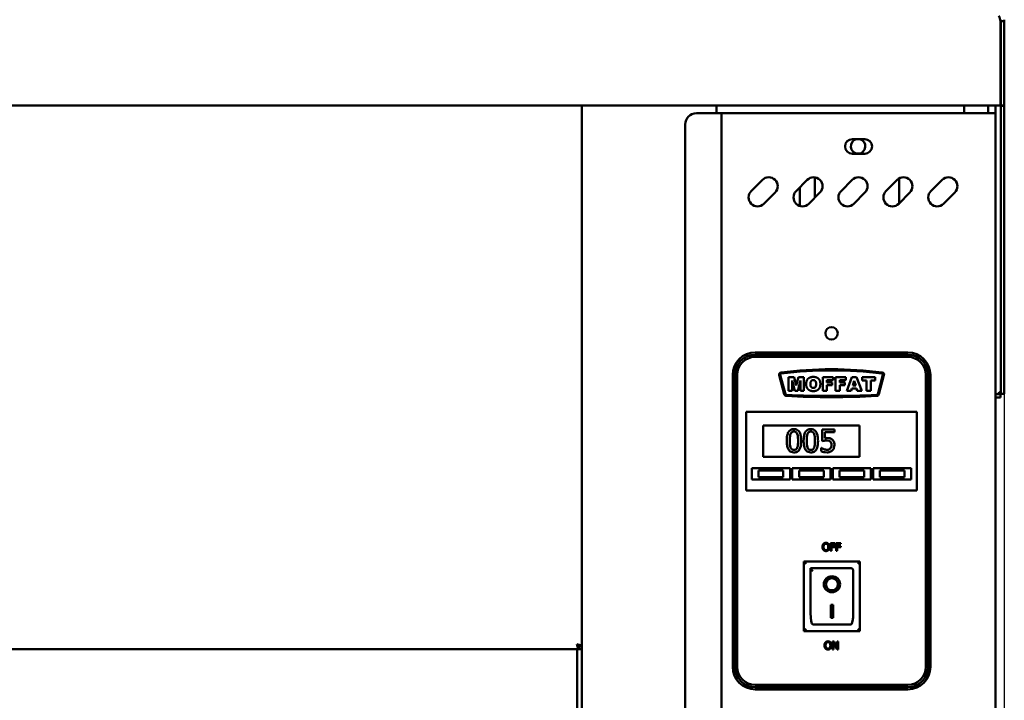
# Model space of a CAD drawing. Units: millimetres. Extents: x 65 to 5843, y 100 to 4100.
# Drawn here: x 1925 to 2363, y 1675 to 1978 of the extents above; entities that cross this region are included whole.
import ezdxf

# ---------------------------------------------------------------- set-up
doc = ezdxf.new("R2010")
doc.units = ezdxf.units.MM
doc.header["$LTSCALE"] = 20
doc.layers.add('Dimension (ISO)', color=7, linetype='Continuous', lineweight=25)
doc.layers.add('Visible (ISO)', color=7, linetype='Continuous', lineweight=50)
doc.styles.add('Note Text (ISO)', font='tahoma.ttf')
doc.dimstyles.new('Default (ISO)', dxfattribs={"dimscale": 20, "dimtxt": 2.5, "dimasz": 2.5, "dimexe": 1, "dimexo": 2, "dimgap": 0.762, "dimtad": 1, "dimtoh": 1, "dimdec": 1, "dimrnd": 1e-08, "dimzin": 0, "dimdsep": 46, "dimtxsty": 'Note Text (ISO)', "dimcen": 0.09, "dimdle": 10, "dimclrd": 256, "dimclre": 256, "dimclrt": 256, "dimadec": 1, "dimazin": 0, "dimtfac": 1.40208, "dimtmove": 0, "dimatfit": 3, "dimfxl": 1, "dimtolj": 1, "dimtzin": 0, "dimlwd": -1, "dimlwe": -1, "dimarcsym": 0})

# ---------------------------------------------------------------- blocks, each defined once
blk = doc.blocks.new('*D11')
at = {"layer": 'Defpoints', "color": 0, "transparency": 16777216}
for p in [(432.36, 1940.16), (2363.36, 1940.16), (432.36, 923.02)]:
    blk.add_point(p, dxfattribs=at)
at = {"layer": 'Dimension (ISO)', "transparency": 16777216}
for p, q in [((432.36, 1900.16), (432.36, 903.02)), ((2363.36, 1900.16), (2363.36, 903.02)), ((2313.36, 923.02), (482.36, 923.02))]:
    blk.add_line(p, q, dxfattribs=at)
for points in [[(482.36, 931.36), (482.36, 914.69), (432.36, 923.02)], [(2313.36, 931.36), (2313.36, 914.69), (2363.36, 923.02)]]:
    blk.add_solid(points, dxfattribs=at)
at = {"layer": 'Dimension (ISO)', "transparency": 16777216, "insert": (1329.36, 990.35), "char_height": 50, "attachment_point": 1, "style": 'Note Text (ISO)'}
blk.add_mtext('\\A1;1931', dxfattribs=at)

msp = doc.modelspace()

# ---------------------------------------------------------------- linework, layer by layer
at = {"layer": 'Visible (ISO)'}
for p, q in [((2361.72, 1977.66), (2361.72, 1942.66)), ((2361.86, 1977.66), (2363.36, 1977.66)), ((2361.86, 1940.16), (2361.86, 1977.66)), ((2363.36, 1977.66), (2363.36, 1940.16)), ((2361.72, 1940.16), (2361.72, 1942.66)), ((2361.72, 1940.16), (434, 1940.16)), ((2175.26, 1239.5), (2175.26, 1940.16)), ((2235.26, 1940.16), (2235.26, 1936.76)), ((2345.46, 1940.16), (2345.46, 1936.76)), ((2356.16, 1940.16), (2356.16, 1936.76)), ((2359.46, 1940.16), (2359.46, 1936.76)), ((2361.86, 1940.16), (2361.86, 1940.02)), ((2363.36, 1940.16), (2361.86, 1940.16)), ((2361.86, 1816.8), (2361.86, 1940.02)), ((2361.86, 1940.02), (2363.36, 1940.02)), ((2363.36, 1940.02), (2363.36, 1940.16)), ((2363.36, 1816.8), (2363.36, 1940.02)), ((2226.26, 1936.76), (2235.26, 1936.76)), ((2237.46, 1936.76), (2235.26, 1936.76)), ((2237.46, 1936.76), (2238.46, 1936.76)), ((2237.46, 1238.16), (2237.46, 1936.76)), ((2357.26, 1936.76), (2238.46, 1936.76)), ((2359.46, 1936.76), (2357.26, 1936.76)), ((2359.46, 1936.76), (2359.46, 1240.36)), ((2221.26, 1931.76), (2221.26, 1243.16)), ((2295.71, 1925.21), (2301.21, 1925.21)), ((2301.21, 1918.71), (2295.71, 1918.71)), ((2250.68, 1902.11), (2255.63, 1907.06)), ((2270.68, 1902.11), (2275.63, 1907.06)), ((2278.96, 1908.2), (2278.96, 1899.08)), ((2290.68, 1902.11), (2295.63, 1907.06)), ((2310.68, 1902.11), (2315.63, 1907.06)), ((2316.56, 1896.68), (2316.56, 1907.75)), ((2330.68, 1902.11), (2335.63, 1907.06)), ((2272.26, 1895.48), (2272.26, 1903.69)), ((2261.29, 1901.41), (2256.34, 1896.46)), ((2281.29, 1901.41), (2276.34, 1896.46)), ((2301.29, 1901.41), (2296.34, 1896.46)), ((2321.29, 1901.41), (2316.34, 1896.46)), ((2341.29, 1901.41), (2336.34, 1896.46)), ((2320.46, 1830.26), (2252.46, 1830.26)), ((2320.46, 1829.26), (2252.46, 1829.26)), ((2252.46, 1828.26), (2320.46, 1828.26)), ((2242.46, 1820.26), (2242.46, 1690.26)), ((2243.46, 1820.26), (2243.46, 1690.26)), ((2244.46, 1690.26), (2244.46, 1820.26)), ((2263.12, 1820.11), (2265.4, 1811.61)), ((2265.88, 1811.74), (2263.61, 1820.24)), ((2267.31, 1819.26), (2267.31, 1813.16)), ((2269.8, 1819.26), (2267.31, 1819.26)), ((2270.75, 1815.55), (2269.8, 1819.26)), ((2271.69, 1819.26), (2270.75, 1815.55)), ((2274.17, 1819.26), (2271.69, 1819.26)), ((2274.17, 1813.16), (2274.17, 1819.26)), ((2282.5, 1819.26), (2282.5, 1813.16)), ((2287.15, 1819.26), (2282.5, 1819.26)), ((2287.15, 1817.95), (2287.15, 1819.26)), ((2288.18, 1819.26), (2288.18, 1813.16)), ((2292.84, 1819.26), (2288.18, 1819.26)), ((2292.84, 1817.95), (2292.84, 1819.26)), ((2295.54, 1819.26), (2293.25, 1813.16)), ((2297.6, 1819.26), (2295.54, 1819.26)), ((2299.89, 1813.16), (2297.6, 1819.26)), ((2300.07, 1819.26), (2300.07, 1817.75)), ((2305.8, 1819.26), (2300.07, 1819.26)), ((2305.8, 1817.75), (2305.8, 1819.26)), ((2309.31, 1820.25), (2307.03, 1811.74)), ((2307.51, 1811.61), (2309.79, 1820.12)), ((2328.46, 1820.26), (2328.46, 1690.26)), ((2329.46, 1690.26), (2329.46, 1820.26)), ((2330.46, 1690.26), (2330.46, 1820.26)), ((2268.86, 1817.82), (2270.04, 1813.16)), ((2268.86, 1813.16), (2268.86, 1817.82)), ((2271.44, 1813.16), (2272.63, 1817.82)), ((2272.63, 1817.82), (2272.63, 1813.16)), ((2284.39, 1817.95), (2287.15, 1817.95)), ((2284.39, 1816.89), (2284.39, 1817.95)), ((2286.75, 1816.89), (2284.39, 1816.89)), ((2284.39, 1815.65), (2286.75, 1815.65)), ((2284.39, 1813.16), (2284.39, 1815.65)), ((2286.75, 1815.65), (2286.75, 1816.89)), ((2290.08, 1817.95), (2292.84, 1817.95)), ((2290.08, 1816.89), (2290.08, 1817.95)), ((2292.43, 1816.89), (2290.08, 1816.89)), ((2290.08, 1815.65), (2292.43, 1815.65)), ((2290.08, 1813.16), (2290.08, 1815.65)), ((2292.43, 1815.65), (2292.43, 1816.89)), ((2295.88, 1815.49), (2296.55, 1817.68)), ((2297.22, 1815.49), (2295.88, 1815.49)), ((2296.55, 1817.68), (2297.22, 1815.49)), ((2300.07, 1817.75), (2301.99, 1817.75)), ((2301.99, 1817.75), (2301.99, 1813.16)), ((2303.88, 1817.75), (2305.8, 1817.75)), ((2303.88, 1813.16), (2303.88, 1817.75)), ((2361.86, 1811.8), (2361.86, 1816.8)), ((2363.36, 1816.8), (2363.36, 1811.8)), ((2267.31, 1813.16), (2268.86, 1813.16)), ((2270.04, 1813.16), (2271.44, 1813.16)), ((2272.63, 1813.16), (2274.17, 1813.16)), ((2282.5, 1813.16), (2284.39, 1813.16)), ((2288.18, 1813.16), (2290.08, 1813.16)), ((2293.25, 1813.16), (2295.17, 1813.16)), ((2295.17, 1813.16), (2295.47, 1814.17)), ((2295.47, 1814.17), (2297.61, 1814.17)), ((2297.61, 1814.17), (2297.92, 1813.16)), ((2297.92, 1813.16), (2299.89, 1813.16)), ((2301.99, 1813.16), (2303.88, 1813.16)), ((2359.46, 1811.66), (2361.72, 1811.66)), ((2361.72, 1811.66), (2361.72, 1810.16)), ((2361.86, 1811.8), (2363.36, 1811.8)), ((2359.46, 1810.16), (2361.72, 1810.16)), ((2248.46, 1801.76), (2248.46, 1803.76)), ((2324.46, 1803.76), (2248.46, 1803.76)), ((2248.46, 1801.76), (2248.46, 1770.76)), ((2324.46, 1803.76), (2324.46, 1801.76)), ((2324.46, 1770.76), (2324.46, 1801.76)), ((2255.96, 1797.76), (2298.96, 1797.76)), ((2255.96, 1783.76), (2255.96, 1797.76)), ((2298.96, 1797.76), (2298.96, 1783.76)), ((2287.7, 1795.96), (2282.21, 1795.96)), ((2282.21, 1795.96), (2282.21, 1790.8)), ((2283.5, 1792.12), (2283.5, 1794.78)), ((2283.5, 1794.78), (2287.7, 1794.78)), ((2287.7, 1794.78), (2287.7, 1795.96)), ((2281.9, 1787.73), (2281.8, 1787.73)), ((2281.8, 1787.73), (2281.8, 1786.31)), ((2298.96, 1783.76), (2255.96, 1783.76)), ((2250.96, 1778.76), (2267.96, 1778.76)), ((2250.96, 1773.76), (2250.96, 1778.76)), ((2264.96, 1777.76), (2253.96, 1777.76)), ((2253.96, 1777.76), (2253.96, 1774.76)), ((2264.96, 1774.76), (2264.96, 1777.76)), ((2267.96, 1778.76), (2267.96, 1773.76)), ((2268.96, 1778.76), (2285.96, 1778.76)), ((2268.96, 1773.76), (2268.96, 1778.76)), ((2282.96, 1777.76), (2271.96, 1777.76)), ((2271.96, 1777.76), (2271.96, 1774.76)), ((2282.96, 1774.76), (2282.96, 1777.76)), ((2285.96, 1778.76), (2285.96, 1773.76)), ((2286.96, 1778.76), (2303.96, 1778.76)), ((2286.96, 1773.76), (2286.96, 1778.76)), ((2300.96, 1777.76), (2289.96, 1777.76)), ((2289.96, 1777.76), (2289.96, 1774.76)), ((2300.96, 1774.76), (2300.96, 1777.76)), ((2303.96, 1778.76), (2303.96, 1773.76)), ((2304.96, 1778.76), (2321.96, 1778.76)), ((2304.96, 1773.76), (2304.96, 1778.76)), ((2318.96, 1777.76), (2307.96, 1777.76)), ((2307.96, 1777.76), (2307.96, 1774.76)), ((2318.96, 1774.76), (2318.96, 1777.76)), ((2321.96, 1778.76), (2321.96, 1773.76)), ((2267.96, 1773.76), (2250.96, 1773.76)), ((2253.96, 1774.76), (2264.96, 1774.76)), ((2285.96, 1773.76), (2268.96, 1773.76)), ((2271.96, 1774.76), (2282.96, 1774.76)), ((2303.96, 1773.76), (2286.96, 1773.76)), ((2289.96, 1774.76), (2300.96, 1774.76)), ((2321.96, 1773.76), (2304.96, 1773.76)), ((2307.96, 1774.76), (2318.96, 1774.76)), ((2248.46, 1768.76), (2248.46, 1770.76)), ((2248.46, 1768.76), (2324.46, 1768.76)), ((2324.46, 1770.76), (2324.46, 1768.76)), ((2286.01, 1745.43), (2286.01, 1741.93)), ((2288.1, 1745.43), (2286.01, 1745.43)), ((2286.47, 1744.03), (2286.47, 1745.02)), ((2286.47, 1745.02), (2288.1, 1745.02)), ((2288.1, 1745.02), (2288.1, 1745.43)), ((2288.52, 1745.43), (2288.52, 1741.93)), ((2290.61, 1745.43), (2288.52, 1745.43)), ((2288.98, 1744.03), (2288.98, 1745.02)), ((2288.98, 1745.02), (2290.61, 1745.02)), ((2290.61, 1745.02), (2290.61, 1745.43)), ((2286.01, 1741.93), (2286.47, 1741.93)), ((2288.03, 1744.03), (2286.47, 1744.03)), ((2286.47, 1743.62), (2288.03, 1743.62)), ((2286.47, 1741.93), (2286.47, 1743.62)), ((2288.03, 1743.62), (2288.03, 1744.03)), ((2288.52, 1741.93), (2288.98, 1741.93)), ((2290.54, 1744.03), (2288.98, 1744.03)), ((2288.98, 1743.62), (2290.54, 1743.62)), ((2288.98, 1741.93), (2288.98, 1743.62)), ((2290.54, 1743.62), (2290.54, 1744.03)), ((2299.11, 1737.16), (2274.11, 1737.16)), ((2274.11, 1737.16), (2275.11, 1736.16)), ((2274.11, 1737.16), (2274.11, 1706.16)), ((2299.11, 1737.16), (2298.11, 1736.16)), ((2299.11, 1706.16), (2299.11, 1737.16)), ((2295.11, 1734.16), (2277.11, 1734.16)), ((2277.11, 1734.14), (2277.11, 1734.16)), ((2277.11, 1734.14), (2277.11, 1714.26)), ((2296.11, 1714.26), (2296.11, 1733.16)), ((2283.92, 1727.08), (2283.92, 1727.18)), ((2289.3, 1727.08), (2289.3, 1727.18)), ((2286.11, 1717.98), (2287.11, 1717.98)), ((2286.11, 1712.1), (2286.11, 1717.98)), ((2287.11, 1717.98), (2287.11, 1712.1)), ((2287.11, 1712.2), (2286.11, 1712.2)), ((2287.11, 1712.1), (2286.11, 1712.1)), ((2274.11, 1706.16), (2275.11, 1707.16)), ((2274.11, 1706.16), (2299.11, 1706.16)), ((2295.11, 1709.16), (2278.11, 1709.16)), ((2298.11, 1707.16), (2299.11, 1706.16)), ((2286.91, 1701.59), (2286.91, 1698.09)), ((2287.57, 1701.59), (2286.91, 1701.59)), ((2287.34, 1701.1), (2288.89, 1698.09)), ((2287.34, 1698.09), (2287.34, 1701.1)), ((2288.98, 1698.81), (2287.57, 1701.59)), ((2288.98, 1701.59), (2288.98, 1698.81)), ((2289.41, 1701.59), (2288.98, 1701.59)), ((2289.41, 1698.09), (2289.41, 1701.59)), ((497.6, 1698.16), (2173.92, 1698.16)), ((2173.26, 1700.25), (2173.26, 1700)), ((2173.26, 1698.16), (2173.26, 1284.56)), ((2175.26, 1699.36), (2173.92, 1699.36)), ((2173.92, 1699.36), (2173.92, 1698.16)), ((2173.92, 1698.16), (2175.26, 1698.16)), ((2174.06, 1699.5), (2175.26, 1699.5)), ((2286.91, 1698.09), (2287.34, 1698.09)), ((2288.89, 1698.09), (2289.41, 1698.09)), ((2320.46, 1682.26), (2252.46, 1682.26)), ((2252.46, 1681.26), (2320.46, 1681.26)), ((2252.46, 1680.26), (2320.46, 1680.26))]:
    msp.add_line(p, q, dxfattribs=at)
msp.add_circle((2286.46, 1838.76), 2.75, dxfattribs=at)
for centre, radius, start, end in [((2226.26, 1931.76), 5, 90, 180), ((2295.71, 1921.96), 3.25, 90, 270), ((2298.26, 1922.06), 3.25, 104.25, 75.75), ((2301.21, 1921.96), 3.25, 270, 90), ((2258.46, 1904.23), 4, 315, 135), ((2278.46, 1904.23), 4, 315, 135), ((2298.46, 1904.23), 4, 315, 135), ((2318.46, 1904.23), 4, 315, 135), ((2338.46, 1904.23), 4, 315, 135), ((2253.51, 1899.28), 4, 135, 315), ((2273.51, 1899.28), 4, 135, 315), ((2293.51, 1899.28), 4, 135, 315), ((2313.51, 1899.28), 4, 135, 315), ((2333.51, 1899.28), 4, 135, 315), ((2252.46, 1820.26), 10, 90, 180), ((2252.46, 1820.26), 9, 90, 180), ((2252.46, 1820.26), 8, 90, 180), ((2320.46, 1820.26), 10, 0, 90), ((2320.46, 1820.26), 9, 0, 90), ((2320.46, 1820.26), 8, 0, 90), ((2264.09, 1820.37), 1, 97.0844, 195), ((2264.09, 1820.37), 0.5, 97.0844, 195), ((2286.47, 1640.26), 182.5, 82.9258, 97.0844), ((2286.47, 1640.26), 182, 82.9258, 97.0844), ((2308.83, 1820.38), 0.5, 345, 82.9258), ((2308.83, 1820.38), 1, 345, 82.9258), ((2266.37, 1811.87), 1, 195, 267.1175), ((2266.37, 1811.87), 0.5, 195, 267.1175), ((2286.46, 2210.87), 400.5, 267.1175, 272.8824), ((2286.46, 2210.87), 400, 267.1175, 272.8824), ((2306.55, 1811.87), 0.5, 272.8824, 345), ((2306.55, 1811.87), 1, 272.8824, 345), ((2295.11, 1733.16), 1, 0, 90), ((2252.46, 1690.26), 10, 180, 270), ((2252.46, 1690.26), 9, 180, 270), ((2252.46, 1690.26), 8, 180, 270), ((2320.46, 1690.26), 8, 270, 0), ((2320.46, 1690.26), 9, 270, 0), ((2320.46, 1690.26), 10, 270, 0)]:
    msp.add_arc(centre, radius, start, end, dxfattribs=at)
for centre, major_axis, ratio, start_param, end_param in [((2278.11, 1733.16), (0.995, -0.995), 0.09902, 3.24029, 4.811087), ((2286.61, 1727.18), (3.64, 0), 0.980581, 3.155329, 6.269449), ((2286.61, 1727.18), (2.69, 0), 0.980581, 0, 3.141593), ((2278.11, 1714.26), (0, -5.1), 0.196116, 4.712389, 6.283185), ((2295.11, 1714.26), (0, -5.1), 0.196116, 0, 1.570796)]:
    msp.add_ellipse(centre, major_axis=major_axis, ratio=ratio, start_param=start_param, end_param=end_param, dxfattribs=at)
for major_axis in [(-3.64, 0), (2.69, 0)]:
    msp.add_ellipse((2286.61, 1727.08), major_axis=major_axis, ratio=0.980581, dxfattribs=at)
for points, knots in [([(2361.72, 1977.66), (2361.52, 1978.55), (2361.33, 1979.43), (2361.13, 1979.86), (2361.04, 1980.05), (2360.95, 1980.16), (2360.86, 1980.16)], [-1, -1, -1, -1, -0.316153, -0.316153, -0.316153, 0, 0, 0, 0]), ([(2361.55, 1978.37), (2361.69, 1978.23), (2361.79, 1978.06), (2361.83, 1977.88), (2361.85, 1977.81), (2361.86, 1977.73), (2361.86, 1977.66)], [0.4939049, 0.4939049, 0.4939049, 0.4939049, 0.8598922, 0.8598922, 0.8598922, 1, 1, 1, 1]), ([(2361.71, 1977.57), (2361.77, 1977.56), (2361.81, 1977.55), (2361.83, 1977.54), (2361.85, 1977.53), (2361.86, 1977.52), (2361.86, 1977.52)], [1.0324908, 1.0324908, 1.0324908, 1.0324908, 1.3507155, 1.3507155, 1.3507155, 1.5707963, 1.5707963, 1.5707963, 1.5707963]), ([(2360.86, 1812.66), (2361.1, 1812.21), (2361.35, 1811.78), (2361.6, 1811.68), (2361.64, 1811.67), (2361.68, 1811.66), (2361.72, 1811.66)], [0, 0, 0, 0, 0.859892, 0.859892, 0.859892, 1, 1, 1, 1]), ([(2360.86, 1812.66), (2361.31, 1812.41), (2361.74, 1812.17), (2361.83, 1811.92), (2361.85, 1811.88), (2361.86, 1811.84), (2361.86, 1811.8)], [0, 0, 0, 0, 0.859892, 0.859892, 0.859892, 1, 1, 1, 1]), ([(2269.72, 1796.16), (2269.46, 1796.16), (2269.2, 1796.14), (2268.72, 1796.03), (2268.5, 1795.95), (2267.99, 1795.69), (2267.74, 1795.48), (2267.29, 1794.93), (2267.08, 1794.56), (2266.61, 1793.15), (2266.52, 1792.04), (2266.52, 1790.95)], [-0.9030968, -0.9030968, -0.9030968, -0.9030968, -0.7799035, -0.7799035, -0.6673725, -0.6673725, -0.5089128, -0.5089128, -0.3271744, -0.3271744, 0, 0, 0, 0]), ([(2267.88, 1790.95), (2267.88, 1791.94), (2267.93, 1792.52), (2268, 1793.16), (2268.07, 1793.61), (2268.23, 1794)], [-0.1910846, -0.1910846, -0.1910846, -0.1910846, -0.1246935, -0.1246935, 0, 0, 0, 0]), ([(2268.23, 1794), (2268.28, 1794.12), (2268.34, 1794.25), (2268.48, 1794.47), (2268.56, 1794.57), (2268.8, 1794.81), (2268.95, 1794.89), (2269.28, 1795.02), (2269.5, 1795.05), (2269.72, 1795.05)], [-0.1554092, -0.1554092, -0.1554092, -0.1554092, -0.1292212, -0.1292212, -0.1056472, -0.1056472, -0.0656585, -0.0656585, 0, 0, 0, 0]), ([(2272.91, 1790.96), (2272.91, 1791.64), (2272.87, 1792.35), (2272.67, 1793.55), (2272.52, 1794.09), (2272.11, 1794.95), (2271.91, 1795.22), (2271.47, 1795.65), (2271.21, 1795.83), (2270.53, 1796.1), (2270.12, 1796.16), (2269.72, 1796.16)], [-0.5480458, -0.5480458, -0.5480458, -0.5480458, -0.4111255, -0.4111255, -0.3043646, -0.3043646, -0.2192124, -0.2192124, -0.1215065, -0.1215065, 0, 0, 0, 0]), ([(2269.72, 1795.05), (2269.84, 1795.05), (2269.96, 1795.04), (2270.19, 1795), (2270.3, 1794.96), (2270.49, 1794.88), (2270.65, 1794.8), (2270.98, 1794.45), (2271.1, 1794.24), (2271.18, 1794.01)], [-0.3016965, -0.3016965, -0.3016965, -0.3016965, -0.2180156, -0.2180156, -0.1425593, -0.1425593, -0.0722546, -0.0722546, 0, 0, 0, 0]), ([(2271.18, 1794.01), (2271.38, 1793.53), (2271.44, 1792.99), (2271.53, 1792.17), (2271.55, 1791.54), (2271.55, 1790.96)], [-0.2491917, -0.2491917, -0.2491917, -0.2491917, -0.1738352, -0.1738352, 0, 0, 0, 0]), ([(2277.22, 1796.16), (2276.96, 1796.16), (2276.71, 1796.14), (2276.22, 1796.03), (2276, 1795.95), (2275.5, 1795.69), (2275.25, 1795.48), (2274.79, 1794.93), (2274.58, 1794.56), (2274.12, 1793.15), (2274.02, 1792.04), (2274.02, 1790.95)], [-0.9030968, -0.9030968, -0.9030968, -0.9030968, -0.7799035, -0.7799035, -0.6673725, -0.6673725, -0.5089128, -0.5089128, -0.3271744, -0.3271744, 0, 0, 0, 0]), ([(2275.38, 1790.95), (2275.38, 1791.94), (2275.44, 1792.52), (2275.5, 1793.16), (2275.58, 1793.61), (2275.73, 1794)], [-0.1910846, -0.1910846, -0.1910846, -0.1910846, -0.1246935, -0.1246935, 0, 0, 0, 0]), ([(2275.73, 1794), (2275.78, 1794.12), (2275.84, 1794.25), (2275.99, 1794.47), (2276.06, 1794.57), (2276.31, 1794.81), (2276.46, 1794.89), (2276.78, 1795.02), (2277, 1795.05), (2277.22, 1795.05)], [-0.1554092, -0.1554092, -0.1554092, -0.1554092, -0.1292212, -0.1292212, -0.1056472, -0.1056472, -0.0656585, -0.0656585, 0, 0, 0, 0]), ([(2280.42, 1790.96), (2280.42, 1791.64), (2280.38, 1792.35), (2280.17, 1793.55), (2280.03, 1794.09), (2279.61, 1794.95), (2279.41, 1795.22), (2278.98, 1795.65), (2278.71, 1795.83), (2278.03, 1796.1), (2277.63, 1796.16), (2277.22, 1796.16)], [-0.5480458, -0.5480458, -0.5480458, -0.5480458, -0.4111255, -0.4111255, -0.3043646, -0.3043646, -0.2192124, -0.2192124, -0.1215065, -0.1215065, 0, 0, 0, 0]), ([(2277.22, 1795.05), (2277.34, 1795.05), (2277.47, 1795.04), (2277.7, 1795), (2277.8, 1794.96), (2278, 1794.88), (2278.15, 1794.8), (2278.48, 1794.45), (2278.6, 1794.24), (2278.69, 1794.01)], [-0.3016965, -0.3016965, -0.3016965, -0.3016965, -0.2180156, -0.2180156, -0.1425593, -0.1425593, -0.0722546, -0.0722546, 0, 0, 0, 0]), ([(2278.69, 1794.01), (2278.88, 1793.53), (2278.95, 1792.99), (2279.03, 1792.17), (2279.05, 1791.54), (2279.05, 1790.96)], [-0.2491917, -0.2491917, -0.2491917, -0.2491917, -0.1738352, -0.1738352, 0, 0, 0, 0]), ([(2266.52, 1790.95), (2266.52, 1790.27), (2266.56, 1789.55), (2266.76, 1788.35), (2266.9, 1787.81), (2267.3, 1786.97), (2267.5, 1786.7), (2267.95, 1786.26), (2268.22, 1786.08), (2268.9, 1785.81), (2269.31, 1785.75), (2269.72, 1785.75)], [-0.5845373, -0.5845373, -0.5845373, -0.5845373, -0.4305921, -0.4305921, -0.3113057, -0.3113057, -0.2207976, -0.2207976, -0.1228954, -0.1228954, 0, 0, 0, 0]), ([(2268.22, 1787.93), (2268.02, 1788.46), (2267.96, 1788.97), (2267.89, 1789.75), (2267.88, 1790.39), (2267.88, 1790.95)], [-0.2335558, -0.2335558, -0.2335558, -0.2335558, -0.166973, -0.166973, 0, 0, 0, 0]), ([(2269.72, 1785.75), (2269.97, 1785.75), (2270.23, 1785.77), (2270.7, 1785.87), (2270.92, 1785.95), (2271.42, 1786.21), (2271.68, 1786.42), (2272.13, 1786.97), (2272.35, 1787.35), (2272.82, 1788.75), (2272.91, 1789.87), (2272.91, 1790.96)], [-0.8971787, -0.8971787, -0.8971787, -0.8971787, -0.7767004, -0.7767004, -0.6664118, -0.6664118, -0.5091877, -0.5091877, -0.3274876, -0.3274876, 0, 0, 0, 0]), ([(2271.55, 1790.96), (2271.55, 1790), (2271.5, 1789.45), (2271.42, 1788.75), (2271.35, 1788.3), (2271.19, 1787.91)], [-0.2101092, -0.2101092, -0.2101092, -0.2101092, -0.1245614, -0.1245614, 0, 0, 0, 0]), ([(2274.02, 1790.95), (2274.02, 1790.27), (2274.06, 1789.55), (2274.26, 1788.35), (2274.4, 1787.81), (2274.81, 1786.97), (2275.01, 1786.7), (2275.45, 1786.26), (2275.72, 1786.08), (2276.4, 1785.81), (2276.81, 1785.75), (2277.22, 1785.75)], [-0.5845373, -0.5845373, -0.5845373, -0.5845373, -0.4305921, -0.4305921, -0.3113057, -0.3113057, -0.2207976, -0.2207976, -0.1228954, -0.1228954, 0, 0, 0, 0]), ([(2275.72, 1787.93), (2275.52, 1788.46), (2275.47, 1788.97), (2275.4, 1789.75), (2275.38, 1790.39), (2275.38, 1790.95)], [-0.2335558, -0.2335558, -0.2335558, -0.2335558, -0.166973, -0.166973, 0, 0, 0, 0]), ([(2277.22, 1785.75), (2277.48, 1785.75), (2277.73, 1785.77), (2278.21, 1785.87), (2278.43, 1785.95), (2278.93, 1786.21), (2279.18, 1786.42), (2279.64, 1786.97), (2279.85, 1787.35), (2280.32, 1788.75), (2280.42, 1789.87), (2280.42, 1790.96)], [-0.8971787, -0.8971787, -0.8971787, -0.8971787, -0.7767004, -0.7767004, -0.6664118, -0.6664118, -0.5091877, -0.5091877, -0.3274876, -0.3274876, 0, 0, 0, 0]), ([(2279.05, 1790.96), (2279.05, 1790), (2279, 1789.45), (2278.93, 1788.75), (2278.85, 1788.3), (2278.7, 1787.91)], [-0.2101092, -0.2101092, -0.2101092, -0.2101092, -0.1245614, -0.1245614, 0, 0, 0, 0]), ([(2282.21, 1790.8), (2282.49, 1790.86), (2282.82, 1790.92), (2283.24, 1790.98), (2283.65, 1791.05), (2284.19, 1791.05)], [-0.4692343, -0.4692343, -0.4692343, -0.4692343, -0.1636175, -0.1636175, 0, 0, 0, 0]), ([(2284.41, 1792.17), (2284.27, 1792.17), (2284.12, 1792.17), (2283.91, 1792.16), (2283.74, 1792.15), (2283.5, 1792.12)], [-0.2196299, -0.2196299, -0.2196299, -0.2196299, -0.0717369, -0.0717369, 0, 0, 0, 0]), ([(2284.19, 1791.05), (2284.6, 1791.05), (2285.01, 1791), (2285.52, 1790.81), (2285.68, 1790.71), (2285.83, 1790.58)], [-0.1615448, -0.1615448, -0.1615448, -0.1615448, -0.0579973, -0.0579973, 0, 0, 0, 0]), ([(2286.73, 1791.55), (2286.57, 1791.67), (2286.41, 1791.77), (2286.06, 1791.94), (2285.89, 1792), (2285.54, 1792.09), (2285.14, 1792.17), (2284.41, 1792.17)], [-0.6884652, -0.6884652, -0.6884652, -0.6884652, -0.4477439, -0.4477439, -0.2204116, -0.2204116, 0, 0, 0, 0]), ([(2285.83, 1790.58), (2285.92, 1790.51), (2286, 1790.42), (2286.17, 1790.19), (2286.23, 1790.07), (2286.36, 1789.75), (2286.4, 1789.45), (2286.4, 1789.14)], [-0.1359699, -0.1359699, -0.1359699, -0.1359699, -0.1170628, -0.1170628, -0.0916486, -0.0916486, 0, 0, 0, 0]), ([(2286.4, 1789.14), (2286.4, 1788.66), (2286.32, 1788.36), (2286.18, 1787.94), (2286.05, 1787.71), (2285.89, 1787.51)], [-0.1310458, -0.1310458, -0.1310458, -0.1310458, -0.0789637, -0.0789637, 0, 0, 0, 0]), ([(2287.76, 1789.13), (2287.76, 1789.45), (2287.73, 1789.78), (2287.61, 1790.31), (2287.53, 1790.56), (2287.21, 1791.1), (2286.99, 1791.35), (2286.73, 1791.55)], [-0.3151038, -0.3151038, -0.3151038, -0.3151038, -0.1901836, -0.1901836, -0.1002448, -0.1002448, 0, 0, 0, 0]), ([(2286.87, 1786.73), (2287.16, 1787.04), (2287.38, 1787.4), (2287.63, 1788.06), (2287.76, 1788.51), (2287.76, 1789.13)], [-0.4686618, -0.4686618, -0.4686618, -0.4686618, -0.1880872, -0.1880872, 0, 0, 0, 0]), ([(2269.72, 1786.86), (2269.59, 1786.86), (2269.46, 1786.87), (2269.22, 1786.91), (2269.11, 1786.95), (2268.92, 1787.03), (2268.76, 1787.12), (2268.42, 1787.49), (2268.31, 1787.7), (2268.22, 1787.93)], [-0.3504459, -0.3504459, -0.3504459, -0.3504459, -0.2441799, -0.2441799, -0.1487321, -0.1487321, -0.0736947, -0.0736947, 0, 0, 0, 0]), ([(2271.19, 1787.91), (2271.14, 1787.78), (2271.08, 1787.66), (2270.94, 1787.43), (2270.87, 1787.33), (2270.63, 1787.1), (2270.48, 1787.02), (2270.15, 1786.89), (2269.93, 1786.86), (2269.72, 1786.86)], [-0.1574909, -0.1574909, -0.1574909, -0.1574909, -0.1304014, -0.1304014, -0.1059805, -0.1059805, -0.0650116, -0.0650116, 0, 0, 0, 0]), ([(2277.22, 1786.86), (2277.09, 1786.86), (2276.96, 1786.87), (2276.72, 1786.91), (2276.61, 1786.95), (2276.43, 1787.03), (2276.26, 1787.12), (2275.93, 1787.49), (2275.81, 1787.7), (2275.72, 1787.93)], [-0.3504459, -0.3504459, -0.3504459, -0.3504459, -0.2441799, -0.2441799, -0.1487321, -0.1487321, -0.0736947, -0.0736947, 0, 0, 0, 0]), ([(2278.7, 1787.91), (2278.65, 1787.78), (2278.59, 1787.66), (2278.45, 1787.43), (2278.37, 1787.33), (2278.13, 1787.1), (2277.98, 1787.02), (2277.66, 1786.89), (2277.44, 1786.86), (2277.22, 1786.86)], [-0.1574909, -0.1574909, -0.1574909, -0.1574909, -0.1304014, -0.1304014, -0.1059805, -0.1059805, -0.0650116, -0.0650116, 0, 0, 0, 0]), ([(2281.8, 1786.31), (2282.18, 1786.13), (2282.6, 1786), (2283.27, 1785.85), (2283.77, 1785.75), (2284.42, 1785.75)], [-0.5050648, -0.5050648, -0.5050648, -0.5050648, -0.1957247, -0.1957247, 0, 0, 0, 0]), ([(2282.98, 1787.2), (2282.76, 1787.28), (2282.54, 1787.37), (2282.26, 1787.51), (2282.05, 1787.62), (2281.9, 1787.73)], [-0.2017174, -0.2017174, -0.2017174, -0.2017174, -0.0564532, -0.0564532, 0, 0, 0, 0]), ([(2284.44, 1786.9), (2284.2, 1786.9), (2283.94, 1786.93), (2283.46, 1787.04), (2283.21, 1787.11), (2282.98, 1787.2)], [-0.1497301, -0.1497301, -0.1497301, -0.1497301, -0.0756408, -0.0756408, 0, 0, 0, 0]), ([(2284.42, 1785.75), (2284.7, 1785.75), (2284.98, 1785.77), (2285.44, 1785.87), (2285.7, 1785.94), (2286.33, 1786.25), (2286.62, 1786.46), (2286.87, 1786.73)], [-0.3618271, -0.3618271, -0.3618271, -0.3618271, -0.2100512, -0.2100512, -0.1100767, -0.1100767, 0, 0, 0, 0]), ([(2285.89, 1787.51), (2285.8, 1787.41), (2285.7, 1787.32), (2285.47, 1787.16), (2285.35, 1787.1), (2285.1, 1787), (2284.82, 1786.9), (2284.44, 1786.9)], [-0.3315965, -0.3315965, -0.3315965, -0.3315965, -0.2220969, -0.2220969, -0.1140672, -0.1140672, 0, 0, 0, 0]), ([(2175.13, 1699.69), (2174.94, 1699.83), (2174.54, 1699.97), (2174.04, 1700.11), (2173.73, 1700.19), (2173.4, 1700.28), (2173.06, 1700.36)], [-0.7810431, -0.7810431, -0.7810431, -0.7810431, -0.2939453, -0.2939453, -0.2939453, 0, 0, 0, 0]), ([(2173.73, 1698.29), (2173.59, 1698.48), (2173.45, 1698.88), (2173.31, 1699.38), (2173.23, 1699.68), (2173.14, 1700.02), (2173.06, 1700.36)], [-0.7810431, -0.7810431, -0.7810431, -0.7810431, -0.2939453, -0.2939453, -0.2939453, 0, 0, 0, 0]), ([(2173.06, 1700.36), (2173.51, 1700.11), (2173.94, 1699.87), (2174.03, 1699.62), (2174.05, 1699.58), (2174.06, 1699.54), (2174.06, 1699.5)], [0, 0, 0, 0, 0.859892, 0.859892, 0.859892, 1, 1, 1, 1]), ([(2173.06, 1700.36), (2173.3, 1699.91), (2173.55, 1699.48), (2173.8, 1699.38), (2173.84, 1699.37), (2173.88, 1699.36), (2173.92, 1699.36)], [0, 0, 0, 0, 0.859892, 0.859892, 0.859892, 1, 1, 1, 1])]:
    msp.add_open_spline(points, degree=3, knots=knots, dxfattribs=at)
for points, degree in [([(2361.86, 1977.62), (2361.81, 1977.62), (2361.76, 1977.63), (2361.72, 1977.63)], 3), ([(2363.36, 1977.66), (2363.36, 1977.9), (2363.32, 1978.14), (2363.25, 1978.37)], 3), ([(2278.3, 1819.37), (2276.81, 1819.37), (2275.14, 1817.7), (2275.14, 1816.21)], 2), ([(2281.47, 1816.25), (2281.47, 1817.73), (2279.82, 1819.37), (2278.3, 1819.37)], 2), ([(2275.14, 1816.21), (2275.14, 1815.14), (2275.98, 1813.71), (2277.34, 1813.05), (2278.37, 1813.05)], 2), ([(2277.03, 1816.19), (2277.03, 1817.13), (2277.72, 1817.94), (2278.29, 1817.94)], 2), ([(2278.31, 1814.46), (2277.72, 1814.46), (2277.03, 1815.27), (2277.03, 1816.19)], 2), ([(2278.29, 1817.94), (2278.89, 1817.94), (2279.58, 1817.14), (2279.58, 1816.28)], 2), ([(2279.58, 1816.28), (2279.58, 1815.26), (2278.91, 1814.46), (2278.31, 1814.46)], 2), ([(2278.37, 1813.05), (2279.38, 1813.05), (2280.75, 1813.82), (2281.47, 1815.18), (2281.47, 1816.25)], 2), ([(2282.82, 1745.03), (2282.62, 1744.79), (2282.4, 1744.12), (2282.4, 1743.68)], 2), ([(2283.95, 1745.51), (2283.59, 1745.51), (2283.02, 1745.27), (2282.82, 1745.03)], 2), ([(2282.89, 1743.68), (2282.89, 1744.02), (2283.03, 1744.56), (2283.17, 1744.74)], 2), ([(2283.17, 1744.74), (2283.32, 1744.93), (2283.7, 1745.1), (2283.95, 1745.1)], 2), ([(2285.08, 1745.03), (2284.88, 1745.26), (2284.3, 1745.51), (2283.95, 1745.51)], 2), ([(2283.95, 1745.1), (2284.19, 1745.1), (2284.58, 1744.92), (2284.72, 1744.74)], 2), ([(2284.72, 1744.74), (2284.86, 1744.57), (2285.01, 1744.03), (2285.01, 1743.68)], 2), ([(2285.5, 1743.68), (2285.5, 1744.12), (2285.27, 1744.8), (2285.08, 1745.03)], 2), ([(2282.4, 1743.68), (2282.4, 1743.25), (2282.62, 1742.57), (2282.82, 1742.34)], 2), ([(2282.82, 1742.34), (2283.02, 1742.1), (2283.59, 1741.86), (2283.95, 1741.86)], 2), ([(2283.95, 1742.26), (2283.46, 1742.26), (2282.89, 1742.99), (2282.89, 1743.68)], 2), ([(2285.01, 1743.68), (2285.01, 1742.99), (2284.43, 1742.26), (2283.95, 1742.26)], 2), ([(2283.95, 1741.86), (2284.29, 1741.86), (2284.86, 1742.09), (2285.08, 1742.34)], 2), ([(2285.08, 1742.34), (2285.28, 1742.57), (2285.5, 1743.26), (2285.5, 1743.68)], 2), ([(2283.72, 1701.19), (2283.52, 1700.94), (2283.3, 1700.28), (2283.3, 1699.84)], 2), ([(2284.85, 1701.66), (2284.5, 1701.66), (2283.93, 1701.42), (2283.72, 1701.19)], 2), ([(2283.79, 1699.84), (2283.79, 1700.18), (2283.94, 1700.71), (2284.08, 1700.89)], 2), ([(2284.08, 1700.89), (2284.22, 1701.08), (2284.6, 1701.26), (2284.85, 1701.26)], 2), ([(2285.98, 1701.19), (2285.78, 1701.41), (2285.21, 1701.66), (2284.85, 1701.66)], 2), ([(2284.85, 1701.26), (2285.1, 1701.26), (2285.49, 1701.08), (2285.63, 1700.89)], 2), ([(2285.63, 1700.89), (2285.76, 1700.72), (2285.91, 1700.18), (2285.91, 1699.84)], 2), ([(2286.4, 1699.84), (2286.4, 1700.27), (2286.18, 1700.95), (2285.98, 1701.19)], 2), ([(2173.92, 1698.16), (2173.85, 1698.16), (2173.79, 1698.2), (2173.73, 1698.29)], 3), ([(2175.26, 1699.5), (2175.26, 1699.56), (2175.21, 1699.63), (2175.13, 1699.69)], 3), ([(2283.3, 1699.84), (2283.3, 1699.4), (2283.52, 1698.72), (2283.72, 1698.49)], 2), ([(2283.72, 1698.49), (2283.93, 1698.25), (2284.5, 1698.01), (2284.85, 1698.01)], 2), ([(2284.85, 1698.41), (2284.37, 1698.41), (2283.79, 1699.15), (2283.79, 1699.84)], 2), ([(2285.91, 1699.84), (2285.91, 1699.15), (2285.34, 1698.41), (2284.85, 1698.41)], 2), ([(2284.85, 1698.01), (2285.19, 1698.01), (2285.76, 1698.24), (2285.98, 1698.49)], 2), ([(2285.98, 1698.49), (2286.18, 1698.72), (2286.4, 1699.41), (2286.4, 1699.84)], 2)]:
    msp.add_open_spline(points, degree=degree, dxfattribs=at)

# ---------------------------------------------------------------- dimensions: what is measured, and where the dimension line sits
at = {"layer": 'Dimension (ISO)'}
dim = msp.add_linear_dim(base=(432.36, 923.02), p1=(2363.36, 1940.16), p2=(432.36, 1940.16), angle=180, dimstyle='Default (ISO)', override={"dimgap": 0.762, "dimtoh": 0, "dimdec": 0, "dimtol": 0, "dimlim": 0, "dimtp": 0, "dimtm": 0, "dimtdec": 2, "dimtofl": 0, "dimatfit": 1}, dxfattribs=at)
dim.commit()
dim.dimension.update_dxf_attribs({"geometry": '*D11', "text_midpoint": (1397.86, 923.02), "dimtype": 160})

doc.saveas('drawing.dxf')
